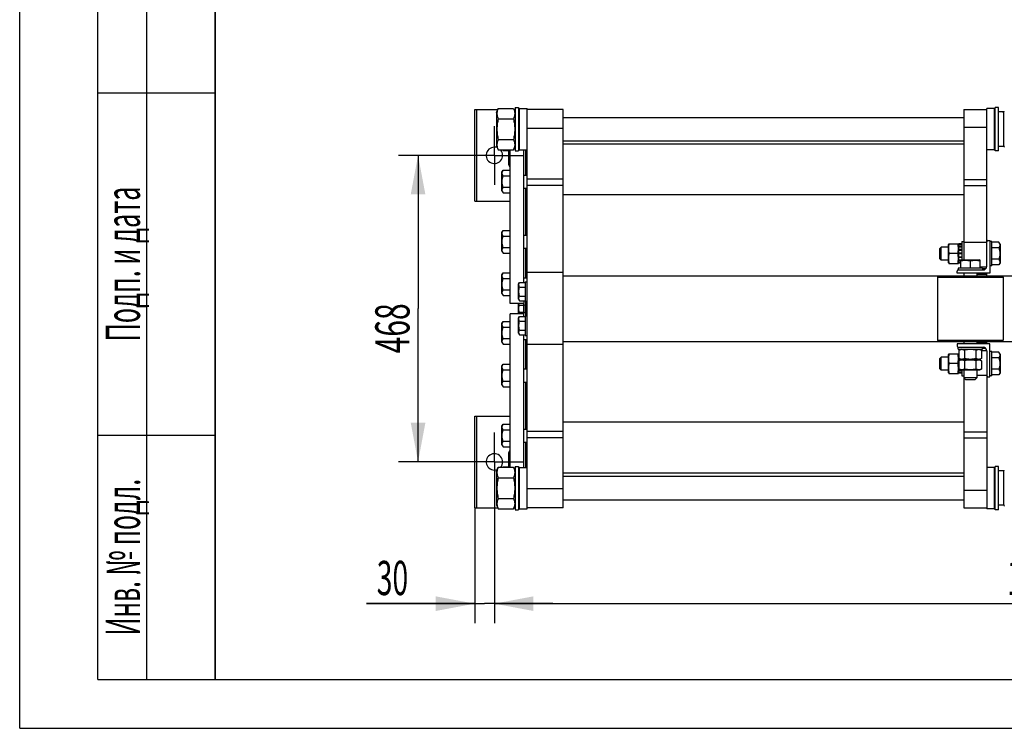
# Model space of a CAD drawing. Units: millimetres. Extents: x 0 to 6269, y -4 to 4433.
# Drawn here: x 0 to 1504, y 0 to 1082 of the extents above; entities that cross this region are included whole.
import ezdxf
from ezdxf.enums import TextEntityAlignment as Align

# ---------------------------------------------------------------- set-up
doc = ezdxf.new("R2010")
doc.units = ezdxf.units.MM
doc.header["$LTSCALE"] = 344.776119
doc.linetypes.add('CENTER', pattern=[0.6, 0.375, -0.075, 0.075, -0.075])
doc.layers.get('0').update_dxf_attribs({"linetype": 'CONTINUOUS'})
for name, color, linetype in [('AXIS', 7, 'CONTINUOUS'), ('DIMS', 7, 'CONTINUOUS'), ('NOTES', 7, 'CONTINUOUS')]:
    doc.layers.add(name, color=color, linetype=linetype)
doc.dimstyles.new('DIMSTYLE_3', dxfattribs={"dimtxt": 52.238806, "dimasz": 59.701493, "dimexe": 2, "dimexo": 0, "dimgap": 0.875, "dimtad": 1, "dimdsep": 46, "dimtxsty": 'Standard', "dimblk": '_FILLED', "dimblk1": '_FILLED', "dimblk2": '_FILLED', "dimcen": 0.09, "dimclrt": 5, "dimadec": 0, "dimazin": 0, "dimtp": 0.8, "dimtm": 0.8, "dimtfac": 1, "dimtofl": 0, "dimtmove": 0, "dimatfit": 3, "dimldrblk": '_FILLED', "dimfxl": 1, "dimtolj": 1, "dimarcsym": 0})
doc.dimstyles.new('DIMSTYLE_4', dxfattribs={"dimtxt": 52.238806, "dimasz": 59.701493, "dimexe": 2, "dimexo": 0, "dimgap": 0.875, "dimtad": 1, "dimdec": 0, "dimdsep": 46, "dimtxsty": 'Standard', "dimblk": '_FILLED', "dimblk1": '_FILLED', "dimblk2": '_FILLED', "dimcen": 0.09, "dimclrt": 5, "dimadec": 0, "dimazin": 0, "dimtp": 1.2, "dimtm": 1.2, "dimtfac": 1, "dimtdec": 0, "dimtofl": 0, "dimtmove": 0, "dimatfit": 3, "dimldrblk": '_FILLED', "dimfxl": 1, "dimtolj": 1, "dimarcsym": 0})
doc.dimstyles.new('DIMSTYLE_5', dxfattribs={"dimtxt": 52.238806, "dimasz": 59.701493, "dimexe": 2, "dimexo": 0, "dimgap": 0.875, "dimtad": 1, "dimdsep": 46, "dimtxsty": 'Standard', "dimblk": '_FILLED', "dimblk1": '_FILLED', "dimblk2": '_FILLED', "dimcen": 0.09, "dimclrt": 5, "dimadec": 0, "dimazin": 0, "dimtp": 0.2, "dimtm": 0.2, "dimtfac": 1, "dimtofl": 0, "dimtmove": 0, "dimatfit": 3, "dimldrblk": '_FILLED', "dimfxl": 1, "dimtolj": 1, "dimarcsym": 0})

# ---------------------------------------------------------------- blocks, each defined once
blk = doc.blocks.new('_FILLED')
at = {"color": 0, "linetype": 'ByBlock'}
blk.add_solid([(0, 0), (-1, 0.1875), (-1, -0.1875)], dxfattribs=at)
blk = doc.blocks.new('*D6')
at = {"layer": 'DIMS', "color": 2, "linetype": 'Continuous', "transparency": 16777216}
for p, q in [((2385, 596), (2385, 160.5)), ((725.1, 406.8), (725.1, 160.5)), ((725.1, 190.3), (1555, 190.3)), ((2385, 190.3), (1555, 190.3))]:
    blk.add_line(p, q, dxfattribs=at)
at = {"layer": 'DIMS', "color": 2, "linetype": 'Continuous', "transparency": 16777216, "xscale": 59.7014925373, "yscale": 59.7014925373, "zscale": 59.7014925373, "rotation": 180}
blk.add_blockref('_FILLED', (725.1, 190.3), dxfattribs=at)
at = {"layer": 'DIMS', "color": 2, "linetype": 'Continuous', "transparency": 16777216, "xscale": 59.7014925373, "yscale": 59.7014925373, "zscale": 59.7014925373}
blk.add_blockref('_FILLED', (2385, 190.3), dxfattribs=at)
at = {"layer": 'DIMS', "color": 5, "linetype": 'Continuous', "transparency": 16777216, "width": 0.59082}
blk.add_text('1660', height=52.24, dxfattribs=at).set_placement((1555, 203.4), align=Align.CENTER)
blk = doc.blocks.new('*D7')
at = {"layer": 'DIMS', "color": 2, "linetype": 'Continuous', "transparency": 16777216}
for p, q in [((725.1, 874.8), (578.7, 874.8)), ((608.5, 874.8), (608.5, 640.8)), ((608.5, 406.8), (608.5, 640.8)), ((680.3, 406.8), (578.7, 406.8))]:
    blk.add_line(p, q, dxfattribs=at)
at = {"layer": 'DIMS', "color": 2, "linetype": 'Continuous', "transparency": 16777216, "xscale": 59.7014925373, "yscale": 59.7014925373, "zscale": 59.7014925373}
for p, rotation in [((608.5, 874.8), 90), ((608.5, 406.8), 270)]:
    blk.add_blockref('_FILLED', p, dxfattribs=dict(at, rotation=rotation))
at = {"layer": 'DIMS', "color": 5, "linetype": 'Continuous', "transparency": 16777216, "width": 0.644531}
blk.add_text('468', height=52.24, rotation=90, dxfattribs=at).set_placement((595.4, 610.6), align=Align.CENTER)
blk = doc.blocks.new('*D8')
at = {"layer": 'DIMS', "color": 2, "linetype": 'Continuous', "transparency": 16777216}
for p, q in [((725.1, 406.8), (725.1, 160.5)), ((695.1, 336.8), (695.1, 160.5)), ((695.1, 190.3), (529.9, 190.3)), ((529.9, 190.3), (710.1, 190.3)), ((814.6, 190.3), (710.1, 190.3)), ((725.1, 190.3), (814.6, 190.3))]:
    blk.add_line(p, q, dxfattribs=at)
at = {"layer": 'DIMS', "color": 2, "linetype": 'Continuous', "transparency": 16777216, "xscale": 59.7014925373, "yscale": 59.7014925373, "zscale": 59.7014925373}
blk.add_blockref('_FILLED', (695.1, 190.3), dxfattribs=at)
at = {"layer": 'DIMS', "color": 2, "linetype": 'Continuous', "transparency": 16777216, "xscale": 59.7014925373, "yscale": 59.7014925373, "zscale": 59.7014925373, "rotation": 180}
blk.add_blockref('_FILLED', (725.1, 190.3), dxfattribs=at)
at = {"layer": 'DIMS', "color": 5, "linetype": 'Continuous', "transparency": 16777216, "width": 0.607422}
blk.add_text('30', height=52.24, dxfattribs=at).set_placement((593.4, 203.4), align=Align.RIGHT)
blk = doc.blocks.new('*T11')
at = {"color": 7, "linetype": 'Continuous'}
for p, q in [((-179.1, -179.1), (-179.1, 1985.1)), ((-179.1, 1985.1), (0, 1985.1)), ((-104.5, -179.1), (-104.5, 1985.1)), ((0, -179.1), (0, 1985.1)), ((-179.1, 1462.7), (0, 1462.7)), ((-179.1, 1089.6), (0, 1089.6)), ((-179.1, 716.4), (0, 716.4)), ((-179.1, 194), (0, 194)), ((-179.1, -179.1), (0, -179.1))]:
    blk.add_line(p, q, dxfattribs=at)
at = {"layer": 'NOTES', "color": 5, "linetype": 'Continuous', "oblique": 15}
for s, width, p in [('Подп. и дата', 0.541341, (-114.8, 1723.9)), ('Подп. и дата', 0.541341, (-114.8, 455.2)), ('Инв. № подл.', 0.529622, (-114.8, 7.5))]:
    blk.add_text(s, height=52.239, rotation=90, dxfattribs=dict(at, width=width)).set_placement(p, align=Align.CENTER)

msp = doc.modelspace()

# ---------------------------------------------------------------- linework, layer by layer
at = {"color": 4, "linetype": 'Continuous'}
for q in [(0, 4432.836), (6268.657, 0)]:
    msp.add_line((0, 0), q, dxfattribs=at)
at = {"color": 7, "linetype": 'Continuous'}
for p, q in [((298.507, 4358.209), (298.507, 74.627)), ((757.051, 947.755), (757.051, 881.755)), ((757.051, 947.755), (762.051, 947.755)), ((762.051, 947.755), (762.051, 881.755)), ((1490.051, 881.755), (1490.051, 947.755)), ((1495.051, 947.755), (1490.051, 947.755)), ((1495.051, 881.755), (1495.051, 947.755)), ((695.051, 804.755), (695.051, 944.755)), ((695.051, 944.755), (730.126, 944.755)), ((698.051, 804.755), (698.051, 944.755)), ((728.051, 940.305), (730.944, 946.509)), ((728.051, 940.305), (728.051, 889.205)), ((730.944, 946.509), (754.158, 946.509)), ((754.158, 946.509), (757.051, 940.305)), ((754.976, 944.755), (757.051, 944.755)), ((762.051, 944.655), (763.651, 946.255)), ((762.051, 944.755), (762.151, 944.755)), ((763.651, 883.255), (763.651, 946.255)), ((763.651, 946.255), (775.051, 946.255)), ((775.051, 335.255), (775.051, 946.255)), ((830.051, 944.755), (775.051, 944.755)), ((830.051, 336.755), (830.051, 944.755)), ((830.051, 932.755), (1442.051, 932.755)), ((1442.051, 944.755), (1442.051, 715.255)), ((1442.051, 944.755), (1477.051, 944.755)), ((1477.051, 705.255), (1477.051, 946.255)), ((1488.451, 946.255), (1477.051, 946.255)), ((1488.451, 946.255), (1488.451, 883.255)), ((1490.051, 944.655), (1488.451, 946.255)), ((1503.051, 941.005), (1497.798, 941.005)), ((1503.051, 940.305), (1503.96, 942.255)), ((1503.051, 888.505), (1503.051, 941.005)), ((730.944, 930.632), (754.158, 930.632)), ((1442.051, 917.778), (1477.051, 917.778)), ((830.051, 915.78), (775.051, 915.78)), ((728.051, 889.205), (730.944, 883.001)), ((730.944, 898.878), (754.158, 898.878)), ((754.158, 883.001), (757.051, 889.205)), ((830.051, 896.755), (1442.051, 896.755)), ((1442.051, 891.755), (830.051, 891.755)), ((1503.051, 888.505), (1495.051, 888.505)), ((1503.051, 889.205), (1503.96, 887.255)), ((730.944, 883.001), (754.158, 883.001)), ((737.919, 883.001), (738.324, 882.3)), ((738.324, 882.3), (749.051, 882.3)), ((747.051, 860.505), (747.051, 882.3)), ((749.051, 648.755), (749.051, 883.001)), ((757.051, 881.755), (762.051, 881.755)), ((762.051, 884.855), (763.651, 883.255)), ((763.651, 883.255), (775.051, 883.255)), ((770.051, 680.611), (770.051, 883.255)), ((773.051, 844.677), (773.051, 883.255)), ((1488.451, 883.255), (1477.051, 883.255)), ((1490.051, 884.855), (1488.451, 883.255)), ((1495.051, 881.755), (1490.051, 881.755)), ((747.051, 860.505), (748.824, 857.434)), ((748.824, 866.095), (749.051, 866.095)), ((748.824, 857.434), (749.051, 857.434)), ((736.551, 848.927), (738.324, 851.997)), ((736.551, 820.427), (736.551, 848.927)), ((738.324, 851.997), (749.051, 851.997)), ((738.324, 843.337), (749.051, 843.337)), ((770.051, 844.677), (775.051, 844.677)), ((830.051, 838.192), (775.051, 838.192)), ((830.051, 828.579), (775.051, 828.579)), ((1442.051, 838.151), (1477.051, 838.151)), ((1442.051, 828.696), (1477.051, 828.696)), ((736.551, 820.427), (738.324, 817.356)), ((738.324, 826.017), (749.051, 826.017)), ((738.324, 817.356), (749.051, 817.356)), ((770.051, 824.677), (775.051, 824.677)), ((773.051, 752.833), (773.051, 824.677)), ((1442.051, 814.255), (830.051, 814.255)), ((695.051, 804.755), (749.051, 804.755)), ((736.551, 757.083), (738.324, 760.153)), ((736.551, 728.583), (736.551, 757.083)), ((738.324, 760.153), (749.051, 760.153)), ((770.051, 752.833), (775.051, 752.833)), ((738.324, 751.493), (749.051, 751.493)), ((1419.087, 739.755), (1418.551, 738.605)), ((1418.551, 710.905), (1418.551, 738.605)), ((1419.087, 739.755), (1434.015, 739.755)), ((1434.551, 738.605), (1434.015, 739.755)), ((1434.551, 710.013), (1434.551, 739.496)), ((1439.051, 739.496), (1434.551, 739.496)), ((1439.051, 738.566), (1434.551, 738.566)), ((1439.051, 738.183), (1434.551, 738.183)), ((1439.051, 743.255), (1439.051, 715.255)), ((1439.051, 743.255), (1442.051, 743.255)), ((1442.051, 742.255), (1477.051, 742.255)), ((1478.851, 744.755), (1482.051, 744.755)), ((1482.051, 744.755), (1482.051, 694.755)), ((1485.051, 743.255), (1482.051, 743.255)), ((1485.051, 706.255), (1485.051, 743.255)), ((1495.778, 742.075), (1485.051, 742.075)), ((1497.551, 739.005), (1495.778, 742.075)), ((1497.551, 739.005), (1497.551, 710.505)), ((736.551, 728.583), (738.324, 725.512)), ((738.324, 734.173), (749.051, 734.173)), ((738.324, 725.512), (749.051, 725.512)), ((770.051, 732.833), (775.051, 732.833)), ((773.051, 687.889), (773.051, 732.833)), ((1407.551, 734.755), (1405.051, 732.255)), ((1405.051, 732.255), (1405.051, 717.255)), ((1407.551, 714.755), (1407.551, 734.755)), ((1418.551, 734.755), (1407.551, 734.755)), ((1432.933, 724.755), (1420.169, 724.755)), ((1439.051, 735.532), (1434.551, 735.532)), ((1439.051, 734.825), (1434.551, 734.825)), ((1439.051, 730.858), (1434.551, 730.858)), ((1434.551, 730.065), (1439.051, 730.065)), ((1439.051, 729.934), (1434.551, 729.934)), ((1439.051, 725.255), (1434.551, 725.255)), ((1434.551, 724.755), (1439.051, 724.755)), ((1439.051, 724.255), (1434.551, 724.255)), ((1495.778, 733.415), (1485.051, 733.415)), ((1407.551, 714.755), (1405.051, 717.255)), ((1418.551, 714.755), (1407.551, 714.755)), ((1419.087, 709.755), (1418.551, 710.905)), ((1419.087, 709.755), (1434.015, 709.755)), ((1434.551, 710.905), (1434.015, 709.755)), ((1439.051, 719.575), (1434.551, 719.575)), ((1434.551, 719.445), (1439.051, 719.445)), ((1439.051, 718.652), (1434.551, 718.652)), ((1437.051, 714.685), (1434.551, 714.685)), ((1437.051, 713.977), (1434.551, 713.977)), ((1437.051, 711.327), (1434.551, 711.327)), ((1437.051, 710.944), (1434.551, 710.944)), ((1437.051, 710.013), (1434.551, 710.013)), ((1437.051, 714.822), (1437.801, 715.255)), ((1437.051, 714.822), (1437.051, 702.755)), ((1437.801, 715.255), (1466.301, 715.255)), ((1452.051, 713.482), (1452.051, 702.755)), ((1467.051, 714.822), (1466.301, 715.255)), ((1467.051, 702.755), (1467.051, 714.822)), ((1495.778, 716.095), (1485.051, 716.095)), ((1495.778, 707.434), (1485.051, 707.434)), ((1497.551, 710.505), (1495.778, 707.434)), ((736.551, 692.139), (738.324, 695.21)), ((736.551, 663.639), (736.551, 692.139)), ((738.324, 695.21), (749.051, 695.21)), ((830.051, 695.755), (775.051, 695.755)), ((1432.051, 694.755), (1432.051, 697.955)), ((1482.051, 694.755), (1432.051, 694.755)), ((1433.551, 702.755), (1433.551, 699.755)), ((1470.551, 702.755), (1433.551, 702.755)), ((1433.551, 699.755), (1471.551, 699.755)), ((1442.051, 694.755), (1442.051, 690.755)), ((1462.051, 694.755), (1462.051, 690.755)), ((1477.051, 692.755), (1462.051, 692.755)), ((1467.051, 704.755), (1477.028, 704.755)), ((1470.551, 702.755), (1470.551, 699.755)), ((1475.793, 701.755), (1470.551, 701.755)), ((1477.051, 690.755), (1477.051, 694.755)), ((1485.051, 706.255), (1482.051, 706.255)), ((738.324, 686.55), (749.051, 686.55)), ((762.051, 678.155), (763.469, 680.611)), ((762.051, 655.355), (762.051, 678.155)), ((763.469, 680.611), (772.051, 680.611)), ((770.051, 687.889), (775.051, 687.889)), ((772.051, 681.755), (772.051, 651.755)), ((772.051, 681.755), (775.051, 681.755)), ((830.051, 690.755), (2330.051, 690.755)), ((1404.051, 690.755), (1402.051, 688.755)), ((1402.051, 688.755), (1402.051, 592.755)), ((1402.051, 688.755), (1502.051, 688.755)), ((1500.051, 690.755), (1502.051, 688.755)), ((1502.051, 688.755), (1502.051, 592.755)), ((736.551, 663.639), (738.324, 660.569)), ((738.324, 669.229), (749.051, 669.229)), ((763.469, 673.683), (772.051, 673.683)), ((738.324, 660.569), (749.051, 660.569)), ((770.051, 648.755), (749.051, 648.755)), ((762.051, 655.355), (763.469, 652.898)), ((762.051, 632.755), (762.051, 648.755)), ((763.469, 659.827), (772.051, 659.827)), ((763.469, 652.898), (772.051, 652.898)), ((769.551, 648.755), (769.551, 632.755)), ((770.051, 652.898), (770.051, 648.755)), ((770.151, 646.755), (770.151, 634.755)), ((770.151, 646.755), (772.551, 646.755)), ((772.051, 651.755), (775.051, 651.755)), ((772.551, 651.755), (772.551, 629.755)), ((773.751, 637.505), (773.751, 651.755)), ((774.051, 651.559), (773.751, 651.559)), ((774.051, 651.394), (773.751, 651.394)), ((774.051, 650.839), (773.751, 650.839)), ((774.051, 650.701), (773.751, 650.701)), ((774.051, 649.732), (773.751, 649.732)), ((774.051, 649.713), (773.751, 649.713)), ((774.051, 649.688), (773.751, 649.688)), ((774.051, 649.679), (773.751, 649.679)), ((774.051, 648.817), (773.751, 648.817)), ((774.051, 648.099), (773.751, 648.099)), ((774.051, 647.771), (773.751, 647.771)), ((774.051, 647.51), (773.751, 647.51)), ((774.051, 647.238), (773.751, 647.238)), ((774.051, 647.1), (773.751, 647.1)), ((774.051, 629.755), (774.051, 651.755)), ((749.051, 398.509), (749.051, 632.755)), ((770.051, 632.755), (749.051, 632.755)), ((763.115, 645.951), (769.551, 645.951)), ((763.115, 635.559), (769.551, 635.559)), ((770.051, 628.611), (770.051, 632.755)), ((770.151, 634.755), (772.551, 634.755)), ((774.051, 645.755), (773.751, 645.755)), ((774.051, 645.082), (773.751, 645.082)), ((774.051, 644.546), (773.751, 644.546)), ((774.051, 643.819), (773.751, 643.819)), ((774.051, 642.837), (773.751, 642.837)), ((774.051, 642.193), (773.751, 642.193)), ((774.051, 641.974), (773.751, 641.974)), ((774.051, 641.084), (773.751, 641.084)), ((774.051, 640.346), (773.751, 640.346)), ((774.051, 638.3), (773.751, 638.3)), ((774.051, 637.505), (773.751, 637.505)), ((773.751, 631.625), (773.751, 637.491)), ((774.051, 637.409), (773.751, 637.409)), ((774.051, 637.39), (773.751, 637.39)), ((774.051, 637.146), (773.751, 637.146)), ((774.051, 636.947), (773.751, 636.947)), ((774.051, 636.557), (773.751, 636.557)), ((774.051, 635.811), (773.751, 635.811)), ((774.051, 632.777), (773.751, 632.777)), ((774.051, 632.305), (773.751, 632.305)), ((774.051, 631.743), (773.751, 631.743)), ((736.551, 617.87), (738.324, 620.941)), ((736.551, 589.37), (736.551, 617.87)), ((738.324, 620.941), (749.051, 620.941)), ((762.051, 626.155), (763.469, 628.611)), ((762.051, 603.355), (762.051, 626.155)), ((763.469, 628.611), (772.051, 628.611)), ((763.469, 621.683), (772.051, 621.683)), ((772.051, 629.755), (772.051, 599.755)), ((772.051, 629.755), (775.051, 629.755)), ((773.751, 629.755), (773.751, 631.616)), ((774.051, 631.616), (773.751, 631.616)), ((774.051, 631.294), (773.751, 631.294)), ((774.051, 630.641), (773.751, 630.641)), ((738.324, 612.281), (749.051, 612.281)), ((762.051, 603.355), (763.469, 600.898)), ((763.469, 607.827), (772.051, 607.827)), ((736.551, 589.37), (738.324, 586.3)), ((738.324, 594.96), (749.051, 594.96)), ((763.469, 600.898), (772.051, 600.898)), ((770.051, 398.255), (770.051, 600.898)), ((770.051, 593.62), (775.051, 593.62)), ((772.051, 599.755), (775.051, 599.755)), ((773.051, 548.677), (773.051, 593.62)), ((830.051, 590.755), (2330.051, 590.755)), ((1404.051, 590.755), (1402.051, 592.755)), ((1402.051, 592.755), (1502.051, 592.755)), ((1432.051, 586.755), (1432.051, 583.555)), ((1482.051, 586.755), (1432.051, 586.755)), ((1442.051, 590.755), (1442.051, 586.755)), ((1462.051, 590.755), (1462.051, 586.755)), ((1477.051, 588.755), (1462.051, 588.755)), ((1477.051, 586.755), (1477.051, 590.755)), ((1482.051, 536.755), (1482.051, 586.755)), ((1500.051, 590.755), (1502.051, 592.755)), ((738.324, 586.3), (749.051, 586.3)), ((830.051, 585.755), (775.051, 585.755)), ((1419.087, 571.755), (1418.551, 570.605)), ((1419.087, 571.755), (1434.015, 571.755)), ((1433.551, 578.755), (1433.551, 581.755)), ((1433.551, 581.755), (1471.551, 581.755)), ((1433.551, 578.755), (1470.551, 578.755)), ((1434.551, 570.605), (1434.015, 571.755)), ((1438.201, 578.755), (1434.73, 577.137)), ((1434.73, 577.137), (1434.73, 564.373)), ((1443.391, 577.137), (1443.391, 564.373)), ((1460.711, 577.137), (1460.711, 564.373)), ((1465.901, 578.755), (1469.372, 577.137)), ((1469.372, 577.137), (1469.372, 564.373)), ((1469.372, 576.755), (1477.028, 576.755)), ((1470.551, 578.755), (1470.551, 581.755)), ((1475.793, 579.755), (1470.551, 579.755)), ((1477.051, 576.255), (1477.051, 335.255)), ((1485.051, 575.255), (1482.051, 575.255)), ((1485.051, 538.255), (1485.051, 575.255)), ((1495.778, 574.075), (1485.051, 574.075)), ((1497.551, 571.005), (1495.778, 574.075)), ((1407.551, 566.755), (1405.051, 564.255)), ((1405.051, 564.255), (1405.051, 549.255)), ((1407.551, 546.755), (1407.551, 566.755)), ((1418.551, 566.755), (1407.551, 566.755)), ((1418.551, 542.905), (1418.551, 570.605)), ((1432.933, 556.755), (1420.169, 556.755)), ((1434.551, 542.013), (1434.551, 571.496)), ((1434.73, 571.496), (1434.551, 571.496)), ((1434.73, 570.566), (1434.551, 570.566)), ((1434.73, 570.183), (1434.551, 570.183)), ((1434.73, 567.532), (1434.551, 567.532)), ((1434.73, 566.825), (1434.551, 566.825)), ((1437.98, 562.858), (1434.551, 562.858)), ((1434.551, 562.065), (1436.721, 562.065)), ((1436.441, 561.934), (1434.551, 561.934)), ((1434.73, 557.255), (1434.551, 557.255)), ((1434.551, 556.755), (1434.73, 556.755)), ((1434.73, 564.373), (1438.201, 562.755)), ((1438.201, 562.755), (1434.73, 561.137)), ((1434.73, 561.137), (1434.73, 548.373)), ((1465.901, 562.755), (1438.201, 562.755)), ((1443.391, 561.137), (1443.391, 548.373)), ((1460.711, 561.137), (1460.711, 548.373)), ((1469.372, 564.373), (1465.901, 562.755)), ((1465.901, 562.755), (1469.372, 561.137)), ((1469.372, 561.137), (1469.372, 548.373)), ((1495.778, 565.415), (1485.051, 565.415)), ((1497.551, 571.005), (1497.551, 542.505)), ((736.551, 552.927), (738.324, 555.997)), ((736.551, 524.427), (736.551, 552.927)), ((738.324, 555.997), (749.051, 555.997)), ((738.324, 547.337), (749.051, 547.337)), ((770.051, 548.677), (775.051, 548.677)), ((1407.551, 546.755), (1405.051, 549.255)), ((1418.551, 546.755), (1407.551, 546.755)), ((1419.087, 541.755), (1418.551, 542.905)), ((1419.087, 541.755), (1434.015, 541.755)), ((1434.551, 542.905), (1434.015, 541.755)), ((1434.73, 556.255), (1434.551, 556.255)), ((1434.73, 551.575), (1434.551, 551.575)), ((1434.551, 551.445), (1434.73, 551.445)), ((1434.73, 550.652), (1434.551, 550.652)), ((1439.051, 546.685), (1434.551, 546.685)), ((1439.051, 545.977), (1434.551, 545.977)), ((1439.051, 543.327), (1434.551, 543.327)), ((1439.051, 542.944), (1434.551, 542.944)), ((1439.051, 542.013), (1434.551, 542.013)), ((1434.73, 548.373), (1438.201, 546.755)), ((1465.901, 546.755), (1438.201, 546.755)), ((1439.051, 546.755), (1439.051, 538.255)), ((1442.051, 546.755), (1442.051, 336.755)), ((1462.051, 546.755), (1462.051, 535.255)), ((1469.372, 548.373), (1465.901, 546.755)), ((1495.778, 548.095), (1485.051, 548.095)), ((1497.551, 542.505), (1495.778, 539.434)), ((738.324, 530.017), (749.051, 530.017)), ((770.051, 528.677), (775.051, 528.677)), ((773.051, 456.833), (773.051, 528.677)), ((1439.051, 538.255), (1442.051, 538.255)), ((1444.551, 532.755), (1442.051, 535.255)), ((1462.051, 535.255), (1442.051, 535.255)), ((1444.551, 532.755), (1459.551, 532.755)), ((1459.551, 532.755), (1462.051, 535.255)), ((1462.051, 539.255), (1477.051, 539.255)), ((1478.851, 536.755), (1482.051, 536.755)), ((1485.051, 538.255), (1482.051, 538.255)), ((1495.778, 539.434), (1485.051, 539.434)), ((736.551, 524.427), (738.324, 521.356)), ((738.324, 521.356), (749.051, 521.356)), ((695.051, 336.755), (695.051, 476.755)), ((695.051, 476.755), (749.051, 476.755)), ((698.051, 336.755), (698.051, 476.755)), ((1442.051, 467.255), (830.051, 467.255)), ((736.551, 461.083), (738.324, 464.153)), ((736.551, 432.583), (736.551, 461.083)), ((738.324, 464.153), (749.051, 464.153)), ((738.324, 455.493), (749.051, 455.493)), ((770.051, 456.833), (775.051, 456.833)), ((830.051, 452.93), (775.051, 452.93)), ((1442.051, 452.814), (1477.051, 452.814)), ((738.324, 438.173), (749.051, 438.173)), ((770.051, 436.833), (775.051, 436.833)), ((773.051, 398.255), (773.051, 436.833)), ((830.051, 443.318), (775.051, 443.318)), ((1442.051, 443.359), (1477.051, 443.359)), ((736.551, 432.583), (738.324, 429.512)), ((738.324, 429.512), (749.051, 429.512)), ((747.051, 421.005), (748.824, 424.075)), ((748.824, 424.075), (749.051, 424.075)), ((747.051, 399.21), (747.051, 421.005)), ((748.824, 415.415), (749.051, 415.415)), ((728.051, 392.305), (730.944, 398.509)), ((728.051, 392.305), (728.051, 341.205)), ((730.944, 398.509), (754.158, 398.509)), ((737.919, 398.509), (738.324, 399.21)), ((738.324, 399.21), (749.051, 399.21)), ((754.158, 398.509), (757.051, 392.305)), ((757.051, 399.755), (757.051, 333.755)), ((757.051, 399.755), (762.051, 399.755)), ((762.051, 399.755), (762.051, 333.755)), ((762.051, 396.655), (763.651, 398.255)), ((763.651, 335.255), (763.651, 398.255)), ((763.651, 398.255), (775.051, 398.255)), ((1488.451, 398.255), (1477.051, 398.255)), ((1490.051, 396.655), (1488.451, 398.255)), ((1488.451, 398.255), (1488.451, 335.255)), ((1495.051, 399.755), (1490.051, 399.755)), ((1490.051, 333.755), (1490.051, 399.755)), ((1495.051, 333.755), (1495.051, 399.755)), ((1503.051, 393.005), (1497.798, 393.005)), ((1503.051, 392.305), (1503.96, 394.255)), ((1503.051, 340.505), (1503.051, 393.005)), ((730.944, 382.632), (754.158, 382.632)), ((1442.051, 389.755), (830.051, 389.755)), ((830.051, 384.755), (1442.051, 384.755)), ((830.051, 365.729), (775.051, 365.729)), ((1442.051, 363.732), (1477.051, 363.732)), ((730.944, 350.878), (754.158, 350.878)), ((830.051, 348.755), (1442.051, 348.755)), ((695.051, 336.755), (730.126, 336.755)), ((728.051, 341.205), (730.944, 335.001)), ((730.944, 335.001), (754.158, 335.001)), ((754.158, 335.001), (757.051, 341.205)), ((754.976, 336.755), (757.051, 336.755)), ((757.051, 333.755), (762.051, 333.755)), ((762.051, 336.855), (763.651, 335.255)), ((762.051, 336.755), (762.151, 336.755)), ((763.651, 335.255), (775.051, 335.255)), ((830.051, 336.755), (775.051, 336.755)), ((1442.051, 336.755), (1477.051, 336.755)), ((1488.451, 335.255), (1477.051, 335.255)), ((1490.051, 336.855), (1488.451, 335.255)), ((1495.051, 333.755), (1490.051, 333.755)), ((1503.051, 340.505), (1495.051, 340.505)), ((1503.051, 341.205), (1503.96, 339.255)), ((298.507, 74.627), (6194.03, 74.627))]:
    msp.add_line(p, q, dxfattribs=at)
for centre, radius, start, end in [((725.051, 874.755), 12.5, 70.078858, 41.273985), ((1478.851, 742.955), 1.8, 90, 180), ((1433.851, 697.955), 1.8, 90, 180), ((1471.551, 705.255), 5.5, 270, 360), ((770.151, 647.355), 0.6, 180, 270), ((770.151, 634.155), 0.6, 90, 180), ((1433.851, 583.555), 1.8, 180, 270), ((1471.551, 576.255), 5.5, 0, 90), ((1478.851, 538.555), 1.8, 180, 270), ((725.051, 406.755), 12.5, 318.726015, 289.921142)]:
    msp.add_arc(centre, radius, start, end, dxfattribs=at)
for centre, start_param, end_param in [((1495.051, 914.755), 7.74282863, 7.85398163), ((1497.798, 914.755), 1.49790277, 1.58959765), ((1495.051, 366.755), 7.74282863, 7.85398163), ((1497.798, 366.755), 1.49790277, 1.58959765)]:
    msp.add_ellipse(centre, major_axis=(72.121, 0), ratio=0.36397023, start_param=start_param, end_param=end_param, dxfattribs=at)
for points, knots in [([(730.944, 946.509), (730.352, 945.24), (729.598, 943.287), (729.053, 940.588), (728.914, 938.571), (729.053, 936.553), (729.598, 933.854), (730.352, 931.901), (730.944, 930.632)], [0, 0, 0, 0, 0.25483595, 0.37819745, 0.5, 0.62180255, 0.74516405, 1, 1, 1, 1]), ([(754.158, 946.509), (754.75, 945.24), (755.504, 943.287), (756.049, 940.588), (756.188, 938.571), (756.049, 936.553), (755.504, 933.854), (754.75, 931.901), (754.158, 930.632)], [0, 0, 0, 0, 0.25483595, 0.37819745, 0.5, 0.62180255, 0.74516405, 1, 1, 1, 1]), ([(730.944, 930.632), (730.337, 928.03), (729.586, 924.084), (729.052, 918.764), (728.915, 914.755), (729.052, 910.746), (729.586, 905.425), (730.337, 901.48), (730.944, 898.878)], [0, 0, 0, 0, 0.2499699, 0.37498654, 0.5, 0.62501346, 0.7500301, 1, 1, 1, 1]), ([(754.158, 930.632), (754.765, 928.03), (755.516, 924.084), (756.05, 918.764), (756.187, 914.755), (756.05, 910.746), (755.516, 905.425), (754.765, 901.48), (754.158, 898.878)], [0, 0, 0, 0, 0.2499699, 0.37498654, 0.5, 0.62501346, 0.7500301, 1, 1, 1, 1]), ([(730.944, 898.878), (730.352, 897.609), (729.598, 895.656), (729.053, 892.957), (728.914, 890.939), (729.053, 888.921), (729.598, 886.223), (730.352, 884.27), (730.944, 883.001)], [0, 0, 0, 0, 0.25483595, 0.37819745, 0.5, 0.62180255, 0.74516405, 1, 1, 1, 1]), ([(754.158, 898.878), (754.75, 897.609), (755.504, 895.656), (756.049, 892.957), (756.188, 890.939), (756.049, 888.921), (755.504, 886.223), (754.75, 884.27), (754.158, 883.001)], [0, 0, 0, 0, 0.25483595, 0.37819745, 0.5, 0.62180255, 0.74516405, 1, 1, 1, 1]), ([(738.324, 882.3), (738.29, 882.358), (738.159, 882.589), (738.034, 882.823), (737.945, 883.001)], [0, 0, 0, 0, 0.25204258, 1, 1, 1, 1]), ([(748.824, 866.095), (748.444, 867.409), (747.803, 870.076), (747.38, 874.174), (747.621, 878.288), (748.174, 880.976), (748.518, 882.3)], [0, 0, 0, 0, 0.25006087, 0.50002333, 0.74996711, 1, 1, 1, 1]), ([(748.824, 857.434), (748.431, 858.114), (747.922, 859.169), (747.548, 860.654), (747.452, 861.764), (747.548, 862.875), (747.922, 864.36), (748.431, 865.415), (748.824, 866.095)], [0, 0, 0, 0, 0.257083, 0.37971741, 0.5, 0.62028259, 0.742917, 1, 1, 1, 1]), ([(738.324, 843.337), (737.931, 844.017), (737.422, 845.072), (737.048, 846.557), (736.952, 847.667), (737.048, 848.777), (737.422, 850.263), (737.931, 851.318), (738.324, 851.997)], [0, 0, 0, 0, 0.257083, 0.37971741, 0.5, 0.62028259, 0.742917, 1, 1, 1, 1]), ([(738.324, 826.017), (737.918, 827.424), (737.24, 830.281), (736.856, 834.677), (737.24, 839.073), (737.918, 841.93), (738.324, 843.337)], [0, 0, 0, 0, 0.25005882, 0.5, 0.74994118, 1, 1, 1, 1]), ([(738.324, 817.356), (737.931, 818.036), (737.422, 819.091), (737.048, 820.576), (736.952, 821.686), (737.048, 822.797), (737.422, 824.282), (737.931, 825.337), (738.324, 826.017)], [0, 0, 0, 0, 0.257083, 0.37971741, 0.5, 0.62028259, 0.742917, 1, 1, 1, 1]), ([(738.324, 751.493), (737.931, 752.173), (737.422, 753.228), (737.048, 754.713), (736.952, 755.823), (737.048, 756.933), (737.422, 758.419), (737.931, 759.474), (738.324, 760.153)], [0, 0, 0, 0, 0.257083, 0.37971741, 0.5, 0.62028259, 0.742917, 1, 1, 1, 1]), ([(738.324, 734.173), (737.918, 735.58), (737.24, 738.437), (736.856, 742.833), (737.24, 747.229), (737.918, 750.086), (738.324, 751.493)], [0, 0, 0, 0, 0.25005882, 0.5, 0.74994118, 1, 1, 1, 1]), ([(1420.169, 724.755), (1419.839, 725.98), (1419.292, 728.458), (1418.985, 732.255), (1419.292, 736.052), (1419.839, 738.53), (1420.169, 739.755)], [0, 0, 0, 0, 0.25062544, 0.5, 0.74937456, 1, 1, 1, 1]), ([(1432.933, 724.755), (1433.263, 725.98), (1433.81, 728.458), (1434.117, 732.255), (1433.81, 736.052), (1433.263, 738.53), (1432.933, 739.755)], [0, 0, 0, 0, 0.25062544, 0.5, 0.74937456, 1, 1, 1, 1]), ([(1495.778, 742.075), (1496.171, 741.396), (1496.68, 740.341), (1497.054, 738.855), (1497.15, 737.745), (1497.054, 736.635), (1496.68, 735.15), (1496.171, 734.095), (1495.778, 733.415)], [0, 0, 0, 0, 0.257083, 0.37971741, 0.5, 0.62028259, 0.742917, 1, 1, 1, 1]), ([(738.324, 725.512), (737.931, 726.192), (737.422, 727.247), (737.048, 728.732), (736.952, 729.842), (737.048, 730.953), (737.422, 732.438), (737.931, 733.493), (738.324, 734.173)], [0, 0, 0, 0, 0.257083, 0.37971741, 0.5, 0.62028259, 0.742917, 1, 1, 1, 1]), ([(1420.169, 709.755), (1419.839, 710.98), (1419.292, 713.458), (1418.985, 717.255), (1419.292, 721.052), (1419.839, 723.53), (1420.169, 724.755)], [0, 0, 0, 0, 0.25062544, 0.5, 0.74937456, 1, 1, 1, 1]), ([(1432.933, 709.755), (1433.263, 710.98), (1433.81, 713.458), (1434.117, 717.255), (1433.81, 721.052), (1433.263, 723.53), (1432.933, 724.755)], [0, 0, 0, 0, 0.25062544, 0.5, 0.74937456, 1, 1, 1, 1]), ([(1495.778, 733.415), (1496.184, 732.008), (1496.862, 729.151), (1497.246, 724.755), (1496.862, 720.359), (1496.184, 717.502), (1495.778, 716.095)], [0, 0, 0, 0, 0.25005882, 0.5, 0.74994118, 1, 1, 1, 1]), ([(1437.051, 713.482), (1438.264, 713.887), (1440.73, 714.564), (1444.551, 714.95), (1448.372, 714.564), (1450.838, 713.887), (1452.051, 713.482)], [0, 0, 0, 0, 0.25094311, 0.5, 0.74905689, 1, 1, 1, 1]), ([(1452.051, 713.482), (1453.264, 713.887), (1455.73, 714.564), (1459.551, 714.95), (1463.372, 714.564), (1465.838, 713.887), (1467.051, 713.482)], [0, 0, 0, 0, 0.25094311, 0.5, 0.74905689, 1, 1, 1, 1]), ([(1495.778, 716.095), (1496.171, 715.415), (1496.68, 714.36), (1497.054, 712.875), (1497.15, 711.764), (1497.054, 710.654), (1496.68, 709.169), (1496.171, 708.114), (1495.778, 707.434)], [0, 0, 0, 0, 0.257083, 0.37971741, 0.5, 0.62028259, 0.742917, 1, 1, 1, 1]), ([(738.324, 686.55), (737.931, 687.229), (737.422, 688.284), (737.048, 689.77), (736.952, 690.88), (737.048, 691.99), (737.422, 693.475), (737.931, 694.53), (738.324, 695.21)], [0, 0, 0, 0, 0.257083, 0.37971741, 0.5, 0.62028259, 0.742917, 1, 1, 1, 1]), ([(738.324, 669.229), (737.918, 670.636), (737.24, 673.493), (736.856, 677.889), (737.24, 682.285), (737.918, 685.142), (738.324, 686.55)], [0, 0, 0, 0, 0.25005882, 0.5, 0.74994118, 1, 1, 1, 1]), ([(763.469, 673.683), (763.155, 674.227), (762.748, 675.071), (762.449, 676.259), (762.372, 677.147), (762.449, 678.035), (762.748, 679.224), (763.155, 680.067), (763.469, 680.611)], [0, 0, 0, 0, 0.25708296, 0.37971739, 0.5, 0.62028261, 0.74291704, 1, 1, 1, 1]), ([(738.324, 660.569), (737.931, 661.249), (737.422, 662.304), (737.048, 663.789), (736.952, 664.899), (737.048, 666.009), (737.422, 667.494), (737.931, 668.549), (738.324, 669.229)], [0, 0, 0, 0, 0.257083, 0.37971741, 0.5, 0.62028259, 0.742917, 1, 1, 1, 1]), ([(763.469, 659.827), (763.144, 660.952), (762.602, 663.238), (762.295, 666.755), (762.602, 670.272), (763.144, 672.557), (763.469, 673.683)], [0, 0, 0, 0, 0.25005879, 0.5, 0.74994121, 1, 1, 1, 1]), ([(763.115, 645.951), (762.862, 646.389), (762.536, 647.073), (762.323, 648.037), (762.304, 648.518), (762.316, 648.755)], [0, 0, 0, 0, 0.51432749, 0.75916058, 1, 1, 1, 1]), ([(763.469, 652.898), (763.155, 653.442), (762.748, 654.286), (762.449, 655.474), (762.372, 656.363), (762.449, 657.251), (762.748, 658.439), (763.155, 659.283), (763.469, 659.827)], [0, 0, 0, 0, 0.25708296, 0.37971739, 0.5, 0.62028261, 0.74291704, 1, 1, 1, 1]), ([(762.316, 632.755), (762.304, 632.992), (762.323, 633.472), (762.536, 634.437), (762.862, 635.12), (763.115, 635.559)], [0, 0, 0, 0, 0.24083942, 0.48567251, 1, 1, 1, 1]), ([(763.115, 635.559), (762.871, 636.403), (762.464, 638.117), (762.234, 640.755), (762.464, 643.392), (762.871, 645.107), (763.115, 645.951)], [0, 0, 0, 0, 0.25005873, 0.5, 0.74994127, 1, 1, 1, 1]), ([(738.324, 612.281), (737.931, 612.96), (737.422, 614.015), (737.048, 615.501), (736.952, 616.611), (737.048, 617.721), (737.422, 619.206), (737.931, 620.261), (738.324, 620.941)], [0, 0, 0, 0, 0.25708301, 0.37971742, 0.5, 0.62028258, 0.74291699, 1, 1, 1, 1]), ([(763.469, 621.683), (763.155, 622.227), (762.748, 623.071), (762.449, 624.259), (762.372, 625.147), (762.449, 626.035), (762.748, 627.224), (763.155, 628.067), (763.469, 628.611)], [0, 0, 0, 0, 0.25708296, 0.37971739, 0.5, 0.62028261, 0.74291704, 1, 1, 1, 1]), ([(763.469, 607.827), (763.144, 608.952), (762.602, 611.238), (762.295, 614.755), (762.602, 618.272), (763.144, 620.557), (763.469, 621.683)], [0, 0, 0, 0, 0.25005879, 0.5, 0.74994121, 1, 1, 1, 1]), ([(738.324, 594.96), (737.918, 596.367), (737.24, 599.224), (736.856, 603.62), (737.24, 608.016), (737.918, 610.874), (738.324, 612.281)], [0, 0, 0, 0, 0.25005883, 0.5, 0.74994117, 1, 1, 1, 1]), ([(763.469, 600.898), (763.155, 601.442), (762.748, 602.286), (762.449, 603.474), (762.372, 604.363), (762.449, 605.251), (762.748, 606.439), (763.155, 607.283), (763.469, 607.827)], [0, 0, 0, 0, 0.25708296, 0.37971739, 0.5, 0.62028261, 0.74291704, 1, 1, 1, 1]), ([(738.324, 586.3), (737.931, 586.98), (737.422, 588.035), (737.048, 589.52), (736.952, 590.63), (737.048, 591.74), (737.422, 593.225), (737.931, 594.28), (738.324, 594.96)], [0, 0, 0, 0, 0.25708301, 0.37971742, 0.5, 0.62028258, 0.74291699, 1, 1, 1, 1]), ([(1420.169, 556.755), (1419.839, 557.98), (1419.292, 560.458), (1418.985, 564.255), (1419.292, 568.052), (1419.839, 570.53), (1420.169, 571.755)], [0, 0, 0, 0, 0.25062544, 0.5, 0.74937456, 1, 1, 1, 1]), ([(1432.933, 556.755), (1433.263, 557.98), (1433.81, 560.458), (1434.117, 564.255), (1433.81, 568.052), (1433.263, 570.53), (1432.933, 571.755)], [0, 0, 0, 0, 0.25062544, 0.5, 0.74937456, 1, 1, 1, 1]), ([(1443.391, 577.137), (1442.699, 577.459), (1441.633, 577.871), (1440.161, 578.168), (1439.061, 578.244), (1437.96, 578.168), (1436.488, 577.871), (1435.423, 577.459), (1434.73, 577.137)], [0, 0, 0, 0, 0.25483588, 0.3781974, 0.5, 0.6218026, 0.74516412, 1, 1, 1, 1]), ([(1460.711, 577.137), (1459.292, 577.467), (1456.424, 578.015), (1452.051, 578.32), (1447.678, 578.015), (1444.81, 577.467), (1443.391, 577.137)], [0, 0, 0, 0, 0.25003602, 0.5, 0.74996398, 1, 1, 1, 1]), ([(1469.372, 577.137), (1468.679, 577.459), (1467.614, 577.871), (1466.142, 578.168), (1465.041, 578.244), (1463.941, 578.168), (1462.469, 577.871), (1461.403, 577.459), (1460.711, 577.137)], [0, 0, 0, 0, 0.25483588, 0.3781974, 0.5, 0.6218026, 0.74516412, 1, 1, 1, 1]), ([(1495.778, 574.075), (1496.171, 573.396), (1496.68, 572.341), (1497.054, 570.855), (1497.15, 569.745), (1497.054, 568.635), (1496.68, 567.15), (1496.171, 566.095), (1495.778, 565.415)], [0, 0, 0, 0, 0.257083, 0.37971741, 0.5, 0.62028259, 0.742917, 1, 1, 1, 1]), ([(1420.169, 541.755), (1419.839, 542.98), (1419.292, 545.458), (1418.985, 549.255), (1419.292, 553.052), (1419.839, 555.53), (1420.169, 556.755)], [0, 0, 0, 0, 0.25062544, 0.5, 0.74937456, 1, 1, 1, 1]), ([(1432.933, 541.755), (1433.263, 542.98), (1433.81, 545.458), (1434.117, 549.255), (1433.81, 553.052), (1433.263, 555.53), (1432.933, 556.755)], [0, 0, 0, 0, 0.25062544, 0.5, 0.74937456, 1, 1, 1, 1]), ([(1443.391, 564.373), (1442.699, 564.05), (1441.633, 563.639), (1440.161, 563.342), (1439.061, 563.266), (1437.96, 563.342), (1436.488, 563.639), (1435.423, 564.05), (1434.73, 564.373)], [0, 0, 0, 0, 0.25483588, 0.3781974, 0.5, 0.6218026, 0.74516412, 1, 1, 1, 1]), ([(1443.391, 561.137), (1442.699, 561.459), (1441.633, 561.871), (1440.161, 562.168), (1439.061, 562.244), (1437.96, 562.168), (1436.488, 561.871), (1435.423, 561.459), (1434.73, 561.137)], [0, 0, 0, 0, 0.25483588, 0.3781974, 0.5, 0.6218026, 0.74516412, 1, 1, 1, 1]), ([(1460.711, 564.373), (1459.292, 564.042), (1456.424, 563.495), (1452.051, 563.189), (1447.678, 563.495), (1444.81, 564.042), (1443.391, 564.373)], [0, 0, 0, 0, 0.25003602, 0.5, 0.74996398, 1, 1, 1, 1]), ([(1460.711, 561.137), (1459.292, 561.467), (1456.424, 562.015), (1452.051, 562.32), (1447.678, 562.015), (1444.81, 561.467), (1443.391, 561.137)], [0, 0, 0, 0, 0.25003602, 0.5, 0.74996398, 1, 1, 1, 1]), ([(1469.372, 564.373), (1468.679, 564.05), (1467.614, 563.639), (1466.142, 563.342), (1465.041, 563.266), (1463.941, 563.342), (1462.469, 563.639), (1461.403, 564.05), (1460.711, 564.373)], [0, 0, 0, 0, 0.25483588, 0.3781974, 0.5, 0.6218026, 0.74516412, 1, 1, 1, 1]), ([(1469.372, 561.137), (1468.679, 561.459), (1467.614, 561.871), (1466.142, 562.168), (1465.041, 562.244), (1463.941, 562.168), (1462.469, 561.871), (1461.403, 561.459), (1460.711, 561.137)], [0, 0, 0, 0, 0.25483588, 0.3781974, 0.5, 0.6218026, 0.74516412, 1, 1, 1, 1]), ([(1495.778, 565.415), (1496.184, 564.008), (1496.862, 561.151), (1497.246, 556.755), (1496.862, 552.359), (1496.184, 549.502), (1495.778, 548.095)], [0, 0, 0, 0, 0.25005882, 0.5, 0.74994118, 1, 1, 1, 1]), ([(738.324, 547.337), (737.931, 548.017), (737.422, 549.072), (737.048, 550.557), (736.952, 551.667), (737.048, 552.777), (737.422, 554.263), (737.931, 555.318), (738.324, 555.997)], [0, 0, 0, 0, 0.25708301, 0.37971742, 0.5, 0.62028258, 0.74291699, 1, 1, 1, 1]), ([(738.324, 530.017), (737.918, 531.424), (737.24, 534.281), (736.856, 538.677), (737.24, 543.073), (737.918, 545.93), (738.324, 547.337)], [0, 0, 0, 0, 0.25005883, 0.5, 0.74994117, 1, 1, 1, 1]), ([(1443.391, 548.373), (1442.699, 548.05), (1441.633, 547.639), (1440.161, 547.342), (1439.061, 547.266), (1437.96, 547.342), (1436.488, 547.639), (1435.423, 548.05), (1434.73, 548.373)], [0, 0, 0, 0, 0.25483588, 0.3781974, 0.5, 0.6218026, 0.74516412, 1, 1, 1, 1]), ([(1460.711, 548.373), (1459.292, 548.042), (1456.424, 547.495), (1452.051, 547.189), (1447.678, 547.495), (1444.81, 548.042), (1443.391, 548.373)], [0, 0, 0, 0, 0.25003602, 0.5, 0.74996398, 1, 1, 1, 1]), ([(1469.372, 548.373), (1468.679, 548.05), (1467.614, 547.639), (1466.142, 547.342), (1465.041, 547.266), (1463.941, 547.342), (1462.469, 547.639), (1461.403, 548.05), (1460.711, 548.373)], [0, 0, 0, 0, 0.25483588, 0.3781974, 0.5, 0.6218026, 0.74516412, 1, 1, 1, 1]), ([(1495.778, 548.095), (1496.171, 547.415), (1496.68, 546.36), (1497.054, 544.875), (1497.15, 543.764), (1497.054, 542.654), (1496.68, 541.169), (1496.171, 540.114), (1495.778, 539.434)], [0, 0, 0, 0, 0.257083, 0.37971741, 0.5, 0.62028259, 0.742917, 1, 1, 1, 1]), ([(738.324, 521.356), (737.931, 522.036), (737.422, 523.091), (737.048, 524.576), (736.952, 525.686), (737.048, 526.797), (737.422, 528.282), (737.931, 529.337), (738.324, 530.017)], [0, 0, 0, 0, 0.25708301, 0.37971742, 0.5, 0.62028258, 0.74291699, 1, 1, 1, 1]), ([(738.324, 455.493), (737.931, 456.173), (737.422, 457.228), (737.048, 458.713), (736.952, 459.823), (737.048, 460.933), (737.422, 462.419), (737.931, 463.474), (738.324, 464.153)], [0, 0, 0, 0, 0.25708301, 0.37971742, 0.5, 0.62028258, 0.74291699, 1, 1, 1, 1]), ([(738.324, 438.173), (737.918, 439.58), (737.24, 442.437), (736.856, 446.833), (737.24, 451.229), (737.918, 454.086), (738.324, 455.493)], [0, 0, 0, 0, 0.25005883, 0.5, 0.74994117, 1, 1, 1, 1]), ([(738.324, 429.512), (737.931, 430.192), (737.422, 431.247), (737.048, 432.732), (736.952, 433.842), (737.048, 434.953), (737.422, 436.438), (737.931, 437.493), (738.324, 438.173)], [0, 0, 0, 0, 0.25708301, 0.37971742, 0.5, 0.62028258, 0.74291699, 1, 1, 1, 1]), ([(748.824, 415.415), (748.431, 416.095), (747.922, 417.15), (747.548, 418.635), (747.452, 419.745), (747.548, 420.855), (747.922, 422.341), (748.431, 423.396), (748.824, 424.075)], [0, 0, 0, 0, 0.257083, 0.37971741, 0.5, 0.62028259, 0.742917, 1, 1, 1, 1]), ([(748.518, 399.21), (748.174, 400.534), (747.621, 403.222), (747.38, 407.336), (747.803, 411.434), (748.444, 414.1), (748.824, 415.415)], [0, 0, 0, 0, 0.25003289, 0.49997667, 0.74993913, 1, 1, 1, 1]), ([(730.944, 398.509), (730.352, 397.24), (729.598, 395.287), (729.053, 392.588), (728.914, 390.571), (729.053, 388.553), (729.598, 385.854), (730.352, 383.901), (730.944, 382.632)], [0, 0, 0, 0, 0.25483595, 0.37819745, 0.5, 0.62180255, 0.74516405, 1, 1, 1, 1]), ([(737.945, 398.509), (737.974, 398.568), (738.096, 398.804), (738.224, 399.037), (738.324, 399.21)], [0, 0, 0, 0, 0.24796727, 1, 1, 1, 1]), ([(754.158, 398.509), (754.75, 397.24), (755.504, 395.287), (756.049, 392.588), (756.188, 390.571), (756.049, 388.553), (755.504, 385.854), (754.75, 383.901), (754.158, 382.632)], [0, 0, 0, 0, 0.25483595, 0.37819745, 0.5, 0.62180255, 0.74516405, 1, 1, 1, 1]), ([(730.944, 382.632), (730.337, 380.03), (729.586, 376.084), (729.052, 370.764), (728.915, 366.755), (729.052, 362.746), (729.586, 357.425), (730.337, 353.48), (730.944, 350.878)], [0, 0, 0, 0, 0.2499699, 0.37498654, 0.5, 0.62501346, 0.7500301, 1, 1, 1, 1]), ([(754.158, 382.632), (754.765, 380.03), (755.516, 376.084), (756.05, 370.764), (756.187, 366.755), (756.05, 362.746), (755.516, 357.425), (754.765, 353.48), (754.158, 350.878)], [0, 0, 0, 0, 0.2499699, 0.37498654, 0.5, 0.62501346, 0.7500301, 1, 1, 1, 1]), ([(730.944, 350.878), (730.352, 349.609), (729.598, 347.656), (729.053, 344.957), (728.914, 342.939), (729.053, 340.921), (729.598, 338.223), (730.352, 336.27), (730.944, 335.001)], [0, 0, 0, 0, 0.25483595, 0.37819745, 0.5, 0.62180255, 0.74516405, 1, 1, 1, 1]), ([(754.158, 350.878), (754.75, 349.609), (755.504, 347.656), (756.049, 344.957), (756.188, 342.939), (756.049, 340.921), (755.504, 338.223), (754.75, 336.27), (754.158, 335.001)], [0, 0, 0, 0, 0.25483595, 0.37819745, 0.5, 0.62180255, 0.74516405, 1, 1, 1, 1])]:
    msp.add_open_spline(points, degree=3, knots=knots, dxfattribs=at)
at = {"layer": 'AXIS', "color": 7, "linetype": 'CENTER'}
for p, q in [((725.051, 874.755), (725.051, 919.531)), ((725.051, 874.755), (680.275, 874.755)), ((725.051, 874.755), (725.051, 829.979)), ((725.051, 874.755), (769.827, 874.755)), ((725.051, 406.755), (725.051, 451.531)), ((725.051, 406.755), (680.275, 406.755)), ((725.051, 406.755), (725.051, 361.979)), ((725.051, 406.755), (769.827, 406.755))]:
    msp.add_line(p, q, dxfattribs=at)

# ---------------------------------------------------------------- block references
msp.add_blockref('*T11', (298.507, 253.731))

# ---------------------------------------------------------------- dimensions: what is measured, and where the dimension line sits
at = {"layer": 'DIMS', "color": 2, "linetype": 'Continuous'}
for base, p1, p2, angle, dimstyle, picture, middle in [((608.506, 406.755), (725.051, 874.755), (680.275, 406.755), 270, 'DIMSTYLE_3', '*D7', (608.506, 610.468)), ((695.051, 190.341), (725.051, 406.755), (695.051, 336.755), 180, 'DIMSTYLE_5', '*D8', (561.699, 190.341))]:
    dim = msp.add_linear_dim(base=base, p1=p1, p2=p2, angle=angle, dimstyle=dimstyle, dxfattribs=at)
    dim.commit()
    dim.dimension.update_dxf_attribs({"geometry": picture, "text_midpoint": middle, "dimtype": 160})
dim = msp.add_linear_dim(base=(2384.951, 190.341), p1=(725.051, 406.755), p2=(2384.951, 595.979), dimstyle='DIMSTYLE_4', dxfattribs=at)
dim.commit()
dim.dimension.update_dxf_attribs({"geometry": '*D6', "text_midpoint": (1554.945, 190.341), "dimtype": 160})

doc.saveas('drawing.dxf')
